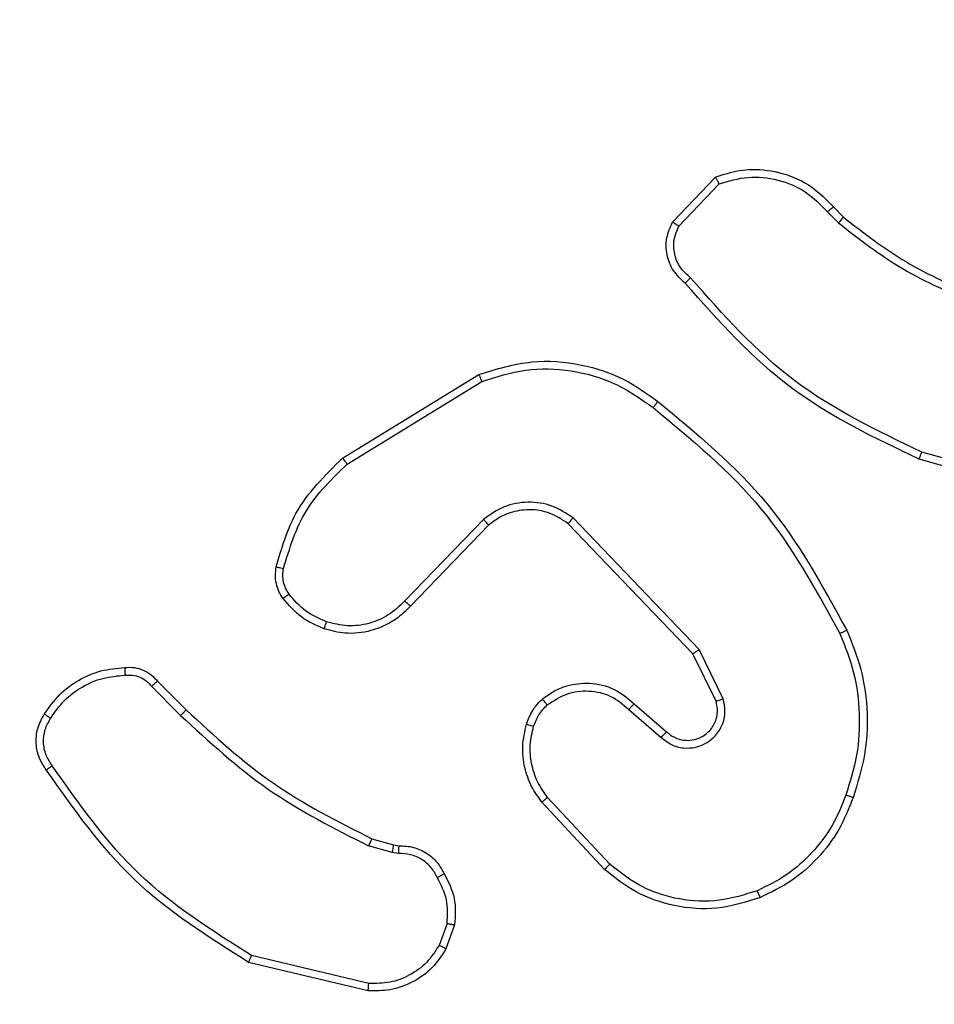
# Model space of a CAD drawing. Units: millimetres. Extents: x -4088 to -1545, y -1431 to -23.
# Drawn here: x -3107 to -3105, y -657 to -654 of the extents above; entities that cross this region are included whole.
import ezdxf

# ---------------------------------------------------------------- set-up
doc = ezdxf.new("R2010")
doc.units = ezdxf.units.MM
doc.header["$LTSCALE"] = 20
doc.header["$PDSIZE"] = -1
doc.layers.add('VP-DIM', color=7, linetype='Continuous')
doc.layers.add('VP-EQ', color=7, linetype='Continuous', true_color=0x8a3492)
doc.dimstyles.get("Standard").update_dxf_attribs({"dimtxt": 14, "dimasz": 20, "dimexe": 20, "dimexo": 50, "dimgap": 20, "dimtad": 0, "dimdec": 0, "dimzin": 0, "dimdsep": 46, "dimtxsty": 'Standard', "dimcen": -0.09, "dimadec": 0, "dimazin": 0, "dimtfac": 1, "dimtdec": 4, "dimtofl": 0, "dimtmove": 0, "dimatfit": 3, "dimfxl": 70, "dimfxlon": 1, "dimtolj": 1, "dimtzin": 0, "dimarcsym": 0})

# ---------------------------------------------------------------- blocks, each defined once
blk = doc.blocks.new('*D21')
at = {"layer": 'Defpoints', "color": 0}
for p in [(-1767.4119, -43.1895), (-3592.1832, -467.7124), (-1767.4119, -839.1713)]:
    blk.add_point(p, dxfattribs=at)
at = {"layer": 'VP-DIM', "color": 0, "lineweight": -2}
for p, q in [((-3592.1832, -113.1895), (-3592.1832, -23.1895)), ((-1767.4119, -113.1895), (-1767.4119, -23.1895)), ((-3572.1832, -43.1895), (-2723.1309, -43.1895)), ((-1787.4119, -43.1895), (-2636.4642, -43.1895))]:
    blk.add_line(p, q, dxfattribs=at)
at = {"layer": 'VP-DIM', "color": 0}
for points in [[(-3572.1832, -39.8562), (-3572.1832, -46.5228), (-3592.1832, -43.1895)], [(-1787.4119, -46.5228), (-1787.4119, -39.8562), (-1767.4119, -43.1895)]]:
    blk.add_solid(points, dxfattribs=at)
at = {"layer": 'VP-DIM', "color": 0, "insert": (-2679.7976, -43.1895), "char_height": 14, "attachment_point": 5}
blk.add_mtext('\\A1;1825', dxfattribs=at)
blk = doc.blocks.new('*D22')
at = {"layer": 'Defpoints', "color": 0}
for p in [(-1917.4121, -143.8713), (-3492.1832, -433.9406), (-1917.4121, -840.4213)]:
    blk.add_point(p, dxfattribs=at)
at = {"layer": 'VP-DIM', "color": 0, "lineweight": -2}
for p, q in [((-3492.1832, -213.8713), (-3492.1832, -123.8713)), ((-1917.4121, -213.8713), (-1917.4121, -123.8713)), ((-3472.1832, -143.8713), (-2748.131, -143.8713)), ((-1937.4121, -143.8713), (-2661.4643, -143.8713))]:
    blk.add_line(p, q, dxfattribs=at)
at = {"layer": 'VP-DIM', "color": 0}
for points in [[(-3472.1832, -140.538), (-3472.1832, -147.2047), (-3492.1832, -143.8713)], [(-1937.4121, -147.2047), (-1937.4121, -140.538), (-1917.4121, -143.8713)]]:
    blk.add_solid(points, dxfattribs=at)
at = {"layer": 'VP-DIM', "color": 0, "insert": (-2704.7977, -143.8713), "char_height": 14, "attachment_point": 5}
blk.add_mtext('\\A1;1575', dxfattribs=at)
blk = doc.blocks.new('*D23')
at = {"layer": 'Defpoints', "color": 0}
for p in [(-3406.3341, -428.9318), (-2378.5072, -1230.876), (-1684.0672, -1230.876)]:
    blk.add_point(p, dxfattribs=at)
at = {"layer": 'VP-DIM', "color": 0, "lineweight": -2}
for p, q in [((-1754.0672, -428.9318), (-1664.0672, -428.9318)), ((-1684.0672, -448.9318), (-1684.0672, -792.4039)), ((-1684.0672, -1210.876), (-1684.0672, -867.4039)), ((-1754.0672, -1230.876), (-1664.0672, -1230.876))]:
    blk.add_line(p, q, dxfattribs=at)
at = {"layer": 'VP-DIM', "color": 0}
for points in [[(-1680.7339, -448.9318), (-1687.4006, -448.9318), (-1684.0672, -428.9318)], [(-1687.4006, -1210.876), (-1680.7339, -1210.876), (-1684.0672, -1230.876)]]:
    blk.add_solid(points, dxfattribs=at)
at = {"layer": 'VP-DIM', "color": 0, "insert": (-1684.0672, -829.9039), "char_height": 14, "attachment_point": 5, "rotation": 90}
blk.add_mtext('\\A1;805', dxfattribs=at)
blk = doc.blocks.new('*D52')
at = {"layer": 'Defpoints', "color": 0}
for p in [(-3447.1537, -231.3593), (-2401.4172, -1431.4157), (-1565.4119, -1431.4157)]:
    blk.add_point(p, dxfattribs=at)
at = {"layer": 'VP-DIM', "color": 0, "lineweight": -2}
for p, q in [((-1635.4119, -231.3593), (-1545.4119, -231.3593)), ((-1565.4119, -251.3593), (-1565.4119, -790.3875)), ((-1565.4119, -1411.4157), (-1565.4119, -872.3875)), ((-1635.4119, -1431.4157), (-1545.4119, -1431.4157))]:
    blk.add_line(p, q, dxfattribs=at)
at = {"layer": 'VP-DIM', "color": 0}
for points in [[(-1562.0786, -251.3593), (-1568.7452, -251.3593), (-1565.4119, -231.3593)], [(-1568.7452, -1411.4157), (-1562.0786, -1411.4157), (-1565.4119, -1431.4157)]]:
    blk.add_solid(points, dxfattribs=at)
at = {"layer": 'VP-DIM', "color": 0, "insert": (-1565.4119, -831.3875), "char_height": 14, "attachment_point": 5, "rotation": 90}
blk.add_mtext('\\A1;1200', dxfattribs=at)
blk = doc.blocks.new('WD1418-1')
at = {"color": 7, "linetype": 'Continuous', "lineweight": 25}
for p, q in [((35770.372, 21742.299), (35773.524, 21741.551)), ((35770.36, 21742.105), (35773.445, 21741.374)), ((35768.099, 21740.559), (35768.328, 21741.194)), ((35768.299, 21740.528), (35768.508, 21741.104)), ((35764.152, 21739.109), (35765.804, 21737.329)), ((35764.019, 21738.967), (35765.652, 21737.207)), ((35769.712, 21738.46), (35769.567, 21738.48)), ((35769.581, 21738.685), (35769.744, 21738.662)), ((35769.744, 21738.662), (35770.367, 21738.483)), ((35770.28, 21738.296), (35769.712, 21738.46)), ((35763.515, 21734.889), (35762.663, 21735.628)), ((35763.373, 21734.74), (35762.525, 21735.478)), ((35775.919, 21734.148), (35775.162, 21734.905)), ((35776.076, 21734.282), (35775.31, 21735.049)), ((35761.033, 21734.612), (35761.667, 21733.314)), ((35761.22, 21734.673), (35761.828, 21733.427)), ((35761.667, 21733.314), (35764.984, 21729.847)), ((35761.828, 21733.427), (35765.108, 21730)), ((35767.202, 21730.033), (35769.261, 21732.169)), ((35767.34, 21729.886), (35769.416, 21732.039)), ((35752.319, 21729.301), (35755.871, 21728.303)), ((35752.277, 21729.107), (35755.808, 21728.114)), ((35770.928, 21728.43), (35767.386, 21726.258)), ((35771.05, 21728.273), (35767.46, 21726.073)), ((35762.197, 21722.165), (35761.14, 21721.051)), ((35758.129, 21721.66), (35757.866, 21721.928)), ((35758.286, 21721.787), (35757.997, 21722.081)), ((35762.364, 21722.058), (35761.238, 21720.876))]:
    blk.add_line(p, q, dxfattribs=at)
for points, knots in [([(35768.328, 21741.194), (35768.44, 21741.366), (35768.664, 21741.712), (35769.184, 21742.087), (35769.771, 21742.305), (35770.183, 21742.301), (35770.372, 21742.299)], [0, 0, 0, 0, 0.249938, 0.499876, 0.769694, 1, 1, 1, 1]), ([(35770.372, 21742.299), (35770.373, 21742.296), (35770.374, 21742.29), (35770.371, 21742.246), (35770.366, 21742.182), (35770.362, 21742.131), (35770.36, 21742.105)], [0, 0, 0, 0, 0.249888, 0.499679, 0.749828, 1, 1, 1, 1]), ([(35768.508, 21741.104), (35768.61, 21741.261), (35768.813, 21741.573), (35769.272, 21741.905), (35769.8, 21742.107), (35770.173, 21742.106), (35770.36, 21742.105)], [0, 0, 0, 0, 0.250104, 0.499969, 0.749786, 1, 1, 1, 1]), ([(35773.524, 21741.551), (35773.524, 21741.549), (35773.522, 21741.545), (35773.51, 21741.518), (35773.497, 21741.486), (35773.483, 21741.454), (35773.464, 21741.416), (35773.452, 21741.389), (35773.445, 21741.374)], [0, 0, 0, 0, 0.2020827, 0.4354034, 0.5631828, 0.7005205, 0.8469137, 1, 1, 1, 1]), ([(35773.445, 21741.374), (35774.485, 21740.715), (35776.564, 21739.396), (35777.981, 21737.382), (35778.689, 21736.375)], [0, 0, 0, 0, 0.500034, 1, 1, 1, 1]), ([(35773.524, 21741.551), (35774.58, 21740.884), (35776.691, 21739.55), (35778.128, 21737.507), (35778.847, 21736.485)], [0, 0, 0, 0, 0.4999832, 1, 1, 1, 1]), ([(35768.328, 21741.194), (35768.332, 21741.192), (35768.339, 21741.19), (35768.388, 21741.167), (35768.447, 21741.137), (35768.488, 21741.115), (35768.508, 21741.104)], [0, 0, 0, 0, 0.280271, 0.559758, 0.77986, 1, 1, 1, 1]), ([(35768.374, 21739.222), (35768.266, 21739.432), (35768.052, 21739.852), (35768.083, 21740.323), (35768.099, 21740.559)], [0, 0, 0, 0, 0.500044, 1, 1, 1, 1]), ([(35768.299, 21740.528), (35768.285, 21740.53), (35768.256, 21740.536), (35768.215, 21740.542), (35768.179, 21740.549), (35768.141, 21740.555), (35768.107, 21740.559), (35768.101, 21740.559), (35768.099, 21740.559)], [0, 0, 0, 0, 0.138917, 0.277548, 0.408611, 0.536249, 0.777417, 1, 1, 1, 1]), ([(35768.299, 21740.528), (35768.287, 21740.315), (35768.262, 21739.889), (35768.457, 21739.51), (35768.555, 21739.32)], [0, 0, 0, 0, 0.499976, 1, 1, 1, 1]), ([(35760.054, 21739.844), (35760.431, 21739.962), (35761.168, 21740.192), (35762.308, 21740.102), (35763.336, 21739.754), (35763.885, 21739.321), (35764.152, 21739.109)], [0, 0, 0, 0, 0.268382, 0.524436, 0.768373, 1, 1, 1, 1]), ([(35757.613, 21737.211), (35757.727, 21737.499), (35757.954, 21738.074), (35758.523, 21738.816), (35759.219, 21739.438), (35759.776, 21739.709), (35760.054, 21739.844)], [0, 0, 0, 0, 0.24992, 0.500084, 0.750086, 1, 1, 1, 1]), ([(35760.054, 21739.844), (35760.056, 21739.841), (35760.059, 21739.836), (35760.077, 21739.795), (35760.103, 21739.735), (35760.122, 21739.687), (35760.132, 21739.664)], [0, 0, 0, 0, 0.250092, 0.500312, 0.750474, 1, 1, 1, 1]), ([(35760.132, 21739.664), (35760.464, 21739.768), (35761.129, 21739.978), (35762.184, 21739.925), (35763.194, 21739.611), (35763.744, 21739.182), (35764.019, 21738.967)], [0, 0, 0, 0, 0.24998, 0.49989, 0.749837, 1, 1, 1, 1]), ([(35757.803, 21737.148), (35757.913, 21737.422), (35758.132, 21737.971), (35758.675, 21738.677), (35759.337, 21739.273), (35759.867, 21739.533), (35760.132, 21739.664)], [0, 0, 0, 0, 0.249974, 0.499997, 0.750172, 1, 1, 1, 1]), ([(35768.374, 21739.222), (35768.376, 21739.223), (35768.381, 21739.226), (35768.411, 21739.243), (35768.447, 21739.262), (35768.479, 21739.28), (35768.516, 21739.3), (35768.542, 21739.313), (35768.555, 21739.32)], [0, 0, 0, 0, 0.2266721, 0.4673977, 0.5937843, 0.7255054, 0.860772, 1, 1, 1, 1]), ([(35768.555, 21739.32), (35768.606, 21739.226), (35768.708, 21739.036), (35768.96, 21738.828), (35769.258, 21738.696), (35769.473, 21738.689), (35769.581, 21738.685)], [0, 0, 0, 0, 0.250134, 0.500141, 0.750004, 1, 1, 1, 1]), ([(35764.152, 21739.109), (35764.149, 21739.107), (35764.145, 21739.103), (35764.115, 21739.07), (35764.071, 21739.024), (35764.036, 21738.986), (35764.019, 21738.967)], [0, 0, 0, 0, 0.249738, 0.500388, 0.750068, 1, 1, 1, 1]), ([(35769.567, 21738.48), (35769.437, 21738.486), (35769.181, 21738.499), (35768.834, 21738.661), (35768.547, 21738.902), (35768.431, 21739.116), (35768.374, 21739.222)], [0, 0, 0, 0, 0.258942, 0.512472, 0.759472, 1, 1, 1, 1]), ([(35769.567, 21738.48), (35769.568, 21738.483), (35769.569, 21738.489), (35769.573, 21738.524), (35769.575, 21738.564), (35769.577, 21738.601), (35769.579, 21738.642), (35769.58, 21738.671), (35769.581, 21738.685)], [0, 0, 0, 0, 0.2280532, 0.4698975, 0.5967987, 0.7270821, 0.8618999, 1, 1, 1, 1]), ([(35769.712, 21738.46), (35769.713, 21738.464), (35769.716, 21738.472), (35769.724, 21738.526), (35769.735, 21738.593), (35769.741, 21738.639), (35769.744, 21738.662)], [0, 0, 0, 0, 0.279993, 0.559314, 0.779847, 1, 1, 1, 1]), ([(35770.28, 21738.296), (35770.282, 21738.3), (35770.286, 21738.307), (35770.31, 21738.357), (35770.339, 21738.419), (35770.357, 21738.462), (35770.367, 21738.483)], [0, 0, 0, 0, 0.280193, 0.559749, 0.780773, 1, 1, 1, 1]), ([(35775.31, 21735.049), (35774.566, 21735.736), (35773.078, 21737.111), (35771.27, 21738.025), (35770.367, 21738.483)], [0, 0, 0, 0, 0.499961, 1, 1, 1, 1]), ([(35775.162, 21734.905), (35774.427, 21735.584), (35772.958, 21736.941), (35771.173, 21737.845), (35770.28, 21738.296)], [0, 0, 0, 0, 0.499994, 1, 1, 1, 1]), ([(35757.777, 21732.808), (35757.64, 21733.149), (35757.357, 21733.85), (35757.215, 21734.969), (35757.268, 21736.117), (35757.496, 21736.839), (35757.613, 21737.211)], [0, 0, 0, 0, 0.243354, 0.499943, 0.741945, 1, 1, 1, 1]), ([(35757.613, 21737.211), (35757.615, 21737.21), (35757.62, 21737.209), (35757.65, 21737.2), (35757.685, 21737.188), (35757.72, 21737.177), (35757.76, 21737.163), (35757.788, 21737.153), (35757.803, 21737.148)], [0, 0, 0, 0, 0.208655, 0.444371, 0.573406, 0.709474, 0.850498, 1, 1, 1, 1]), ([(35765.804, 21737.329), (35765.802, 21737.327), (35765.796, 21737.324), (35765.762, 21737.296), (35765.711, 21737.256), (35765.672, 21737.223), (35765.652, 21737.207)], [0, 0, 0, 0, 0.249439, 0.499026, 0.749592, 1, 1, 1, 1]), ([(35765.652, 21737.207), (35765.748, 21737.072), (35765.941, 21736.801), (35766.09, 21736.322), (35766.134, 21735.822), (35766.058, 21735.499), (35766.02, 21735.338)], [0, 0, 0, 0, 0.25014, 0.500011, 0.749963, 1, 1, 1, 1]), ([(35765.804, 21737.329), (35765.901, 21737.195), (35766.1, 21736.918), (35766.272, 21736.415), (35766.338, 21735.849), (35766.252, 21735.471), (35766.208, 21735.277)], [0, 0, 0, 0, 0.226335, 0.468538, 0.726431, 1, 1, 1, 1]), ([(35757.96, 21732.895), (35757.825, 21733.234), (35757.555, 21733.912), (35757.424, 21735.005), (35757.474, 21736.103), (35757.694, 21736.8), (35757.803, 21737.148)], [0, 0, 0, 0, 0.24993, 0.499975, 0.750028, 1, 1, 1, 1]), ([(35778.847, 21736.485), (35778.845, 21736.484), (35778.842, 21736.48), (35778.813, 21736.462), (35778.783, 21736.44), (35778.755, 21736.421), (35778.724, 21736.398), (35778.701, 21736.383), (35778.689, 21736.375)], [0, 0, 0, 0, 0.227576, 0.470552, 0.596858, 0.72735, 0.861597, 1, 1, 1, 1]), ([(35778.847, 21736.485), (35778.914, 21736.383), (35779.052, 21736.174), (35779.129, 21735.791), (35779.096, 21735.379), (35778.962, 21735.134), (35778.893, 21735.009)], [0, 0, 0, 0, 0.230392, 0.473815, 0.730327, 1, 1, 1, 1]), ([(35778.689, 21736.375), (35778.751, 21736.28), (35778.874, 21736.092), (35778.934, 21735.755), (35778.898, 21735.415), (35778.787, 21735.219), (35778.731, 21735.121)], [0, 0, 0, 0, 0.249888, 0.499857, 0.749778, 1, 1, 1, 1]), ([(35762.663, 21735.628), (35762.577, 21735.697), (35762.404, 21735.833), (35762.08, 21735.921), (35761.748, 21735.901), (35761.44, 21735.774), (35761.19, 21735.554), (35761.028, 21735.264), (35760.962, 21734.935), (35761.009, 21734.72), (35761.033, 21734.612)], [0, 0, 0, 0, 0.1251951, 0.2501714, 0.3750481, 0.5000015, 0.6248692, 0.7499819, 0.8749667, 1, 1, 1, 1]), ([(35762.525, 21735.478), (35762.458, 21735.532), (35762.322, 21735.643), (35762.079, 21735.709), (35761.836, 21735.706), (35761.588, 21735.625), (35761.392, 21735.472), (35761.273, 21735.297), (35761.198, 21735.116), (35761.165, 21734.901), (35761.203, 21734.744), (35761.22, 21734.673)], [0, 0, 0, 0, 0.122214, 0.248489, 0.351011, 0.467327, 0.61727, 0.696921, 0.769125, 0.896, 1, 1, 1, 1]), ([(35762.525, 21735.478), (35762.525, 21735.479), (35762.527, 21735.481), (35762.543, 21735.499), (35762.566, 21735.523), (35762.592, 21735.552), (35762.625, 21735.587), (35762.65, 21735.614), (35762.663, 21735.628)], [0, 0, 0, 0, 0.155916, 0.374308, 0.506316, 0.654728, 0.821033, 1, 1, 1, 1]), ([(35766.02, 21735.338), (35765.98, 21735.231), (35765.901, 21735.018), (35765.742, 21734.855), (35765.662, 21734.773)], [0, 0, 0, 0, 0.500085, 1, 1, 1, 1]), ([(35766.208, 21735.277), (35766.162, 21735.153), (35766.111, 21735.013), (35766.013, 21734.869), (35765.937, 21734.761), (35765.853, 21734.681), (35765.789, 21734.619)], [0, 0, 0, 0, 0.4990196, 0.5600638, 0.6633589, 1, 1, 1, 1]), ([(35766.208, 21735.277), (35766.205, 21735.278), (35766.201, 21735.281), (35766.157, 21735.295), (35766.094, 21735.315), (35766.045, 21735.33), (35766.02, 21735.338)], [0, 0, 0, 0, 0.249391, 0.500366, 0.750095, 1, 1, 1, 1]), ([(35778.731, 21735.121), (35778.618, 21734.96), (35778.39, 21734.637), (35777.911, 21734.281), (35777.363, 21734.043), (35776.97, 21734.007), (35776.774, 21733.989)], [0, 0, 0, 0, 0.2501321, 0.4998656, 0.7500254, 1, 1, 1, 1]), ([(35778.893, 21735.009), (35778.891, 21735.011), (35778.887, 21735.015), (35778.862, 21735.035), (35778.83, 21735.056), (35778.801, 21735.076), (35778.768, 21735.097), (35778.744, 21735.113), (35778.731, 21735.121)], [0, 0, 0, 0, 0.222678, 0.461994, 0.589405, 0.721143, 0.858559, 1, 1, 1, 1]), ([(35763.373, 21734.74), (35763.375, 21734.742), (35763.378, 21734.745), (35763.401, 21734.768), (35763.427, 21734.796), (35763.453, 21734.823), (35763.482, 21734.854), (35763.504, 21734.877), (35763.515, 21734.889)], [0, 0, 0, 0, 0.206427, 0.441488, 0.569554, 0.70646, 0.849949, 1, 1, 1, 1]), ([(35765.662, 21734.773), (35765.497, 21734.664), (35765.166, 21734.445), (35764.564, 21734.372), (35763.972, 21734.506), (35763.667, 21734.761), (35763.515, 21734.889)], [0, 0, 0, 0, 0.249954, 0.499945, 0.749517, 1, 1, 1, 1]), ([(35775.162, 21734.905), (35775.162, 21734.905), (35775.164, 21734.906), (35775.172, 21734.915), (35775.187, 21734.928), (35775.205, 21734.946), (35775.228, 21734.968), (35775.253, 21734.994), (35775.281, 21735.021), (35775.3, 21735.04), (35775.31, 21735.049)], [0, 0, 0, 0, 0.124939, 0.249652, 0.375665, 0.499783, 0.625021, 0.748763, 0.874417, 1, 1, 1, 1]), ([(35778.893, 21735.009), (35778.77, 21734.835), (35778.525, 21734.487), (35778.007, 21734.105), (35777.418, 21733.846), (35776.994, 21733.806), (35776.782, 21733.786)], [0, 0, 0, 0, 0.250064, 0.499954, 0.750172, 1, 1, 1, 1]), ([(35761.22, 21734.673), (35761.217, 21734.672), (35761.212, 21734.671), (35761.168, 21734.657), (35761.107, 21734.637), (35761.058, 21734.621), (35761.033, 21734.612)], [0, 0, 0, 0, 0.249721, 0.501217, 0.749945, 1, 1, 1, 1]), ([(35765.789, 21734.619), (35765.686, 21734.542), (35765.49, 21734.396), (35765.073, 21734.231), (35764.529, 21734.167), (35763.882, 21734.316), (35763.541, 21734.601), (35763.373, 21734.74)], [0, 0, 0, 0, 0.145049, 0.275899, 0.501959, 0.756249, 1, 1, 1, 1]), ([(35765.789, 21734.619), (35765.788, 21734.622), (35765.785, 21734.627), (35765.756, 21734.663), (35765.713, 21734.714), (35765.679, 21734.754), (35765.662, 21734.773)], [0, 0, 0, 0, 0.250049, 0.499237, 0.750092, 1, 1, 1, 1]), ([(35775.919, 21734.148), (35775.921, 21734.149), (35775.925, 21734.152), (35775.951, 21734.173), (35775.981, 21734.199), (35776.009, 21734.224), (35776.041, 21734.252), (35776.065, 21734.272), (35776.076, 21734.282)], [0, 0, 0, 0, 0.212936, 0.450263, 0.578487, 0.71219, 0.853034, 1, 1, 1, 1]), ([(35776.782, 21733.786), (35776.696, 21733.782), (35776.524, 21733.775), (35776.281, 21733.851), (35776.072, 21733.975), (35775.969, 21734.091), (35775.919, 21734.148)], [0, 0, 0, 0, 0.262817, 0.525545, 0.770878, 1, 1, 1, 1]), ([(35776.774, 21733.989), (35776.707, 21733.985), (35776.575, 21733.978), (35776.382, 21734.033), (35776.207, 21734.132), (35776.12, 21734.232), (35776.076, 21734.282)], [0, 0, 0, 0, 0.249658, 0.499456, 0.749807, 1, 1, 1, 1]), ([(35776.782, 21733.786), (35776.783, 21733.789), (35776.784, 21733.796), (35776.782, 21733.841), (35776.781, 21733.897), (35776.776, 21733.948), (35776.774, 21733.976), (35776.774, 21733.989)], [0, 0, 0, 0, 0.241854, 0.488092, 0.740352, 0.869594, 1, 1, 1, 1]), ([(35761.828, 21733.427), (35761.826, 21733.426), (35761.822, 21733.423), (35761.8, 21733.407), (35761.77, 21733.387), (35761.742, 21733.366), (35761.706, 21733.342), (35761.68, 21733.323), (35761.667, 21733.314)], [0, 0, 0, 0, 0.194261, 0.424924, 0.554958, 0.693281, 0.842662, 1, 1, 1, 1]), ([(35757.777, 21732.808), (35757.78, 21732.809), (35757.786, 21732.812), (35757.828, 21732.832), (35757.889, 21732.861), (35757.937, 21732.884), (35757.96, 21732.895)], [0, 0, 0, 0, 0.2507321, 0.4993829, 0.7507886, 1, 1, 1, 1]), ([(35762.751, 21726.783), (35761.729, 21727.628), (35759.685, 21729.318), (35758.413, 21731.645), (35757.777, 21732.808)], [0, 0, 0, 0, 0.500103, 1, 1, 1, 1]), ([(35762.876, 21726.943), (35761.867, 21727.778), (35759.848, 21729.449), (35758.59, 21731.746), (35757.96, 21732.895)], [0, 0, 0, 0, 0.499956, 1, 1, 1, 1]), ([(35769.261, 21732.169), (35769.293, 21732.203), (35769.382, 21732.3), (35769.573, 21732.469), (35769.883, 21732.67), (35770.361, 21732.857), (35770.946, 21732.923), (35771.348, 21732.819), (35771.529, 21732.772)], [0, 0, 0, 0, 0.056729, 0.158902, 0.307163, 0.500721, 0.77551, 1, 1, 1, 1]), ([(35769.416, 21732.039), (35769.552, 21732.17), (35769.825, 21732.43), (35770.353, 21732.649), (35770.921, 21732.723), (35771.287, 21732.631), (35771.47, 21732.585)], [0, 0, 0, 0, 0.249983, 0.499957, 0.74954, 1, 1, 1, 1]), ([(35771.529, 21732.772), (35771.529, 21732.769), (35771.529, 21732.763), (35771.515, 21732.72), (35771.495, 21732.659), (35771.478, 21732.61), (35771.47, 21732.585)], [0, 0, 0, 0, 0.249696, 0.499373, 0.749922, 1, 1, 1, 1]), ([(35771.47, 21732.585), (35771.663, 21732.501), (35772.048, 21732.333), (35772.322, 21732.014), (35772.458, 21731.854)], [0, 0, 0, 0, 0.500222, 1, 1, 1, 1]), ([(35771.529, 21732.772), (35771.741, 21732.68), (35772.165, 21732.496), (35772.465, 21732.145), (35772.616, 21731.969)], [0, 0, 0, 0, 0.499816, 1, 1, 1, 1]), ([(35769.261, 21732.169), (35769.265, 21732.167), (35769.272, 21732.163), (35769.313, 21732.128), (35769.363, 21732.085), (35769.398, 21732.055), (35769.416, 21732.039)], [0, 0, 0, 0, 0.279698, 0.558499, 0.779462, 1, 1, 1, 1]), ([(35772.616, 21731.969), (35772.612, 21731.966), (35772.606, 21731.962), (35772.565, 21731.931), (35772.514, 21731.893), (35772.477, 21731.867), (35772.458, 21731.854)], [0, 0, 0, 0, 0.27924, 0.557869, 0.777704, 1, 1, 1, 1]), ([(35772.458, 21731.854), (35772.49, 21731.804), (35772.554, 21731.704), (35772.606, 21731.533), (35772.629, 21731.356), (35772.613, 21731.239), (35772.604, 21731.18)], [0, 0, 0, 0, 0.25041, 0.50021, 0.749974, 1, 1, 1, 1]), ([(35772.616, 21731.969), (35772.654, 21731.909), (35772.731, 21731.788), (35772.798, 21731.579), (35772.826, 21731.359), (35772.805, 21731.212), (35772.794, 21731.137)], [0, 0, 0, 0, 0.243792, 0.491786, 0.74389, 1, 1, 1, 1]), ([(35772.604, 21731.18), (35772.443, 21730.65), (35772.121, 21729.589), (35771.325, 21728.816), (35770.928, 21728.43)], [0, 0, 0, 0, 0.499971, 1, 1, 1, 1]), ([(35772.794, 21731.137), (35772.654, 21730.651), (35772.334, 21729.544), (35771.511, 21728.73), (35771.05, 21728.273)], [0, 0, 0, 0, 0.439088, 1, 1, 1, 1]), ([(35772.794, 21731.137), (35772.791, 21731.139), (35772.785, 21731.141), (35772.742, 21731.151), (35772.679, 21731.165), (35772.629, 21731.175), (35772.604, 21731.18)], [0, 0, 0, 0, 0.250409, 0.501184, 0.749325, 1, 1, 1, 1]), ([(35765.108, 21730), (35765.106, 21729.998), (35765.102, 21729.993), (35765.074, 21729.958), (35765.033, 21729.907), (35765.001, 21729.867), (35764.984, 21729.847)], [0, 0, 0, 0, 0.249927, 0.500379, 0.749838, 1, 1, 1, 1]), ([(35765.108, 21730), (35765.263, 21729.897), (35765.575, 21729.691), (35766.123, 21729.606), (35766.551, 21729.675), (35766.911, 21729.817), (35767.086, 21729.947), (35767.202, 21730.033)], [0, 0, 0, 0, 0.243965, 0.489962, 0.712923, 0.810956, 1, 1, 1, 1]), ([(35767.202, 21730.033), (35767.204, 21730.031), (35767.21, 21730.027), (35767.242, 21729.994), (35767.287, 21729.945), (35767.322, 21729.906), (35767.34, 21729.886)], [0, 0, 0, 0, 0.25051, 0.500298, 0.74996, 1, 1, 1, 1]), ([(35764.984, 21729.847), (35765.164, 21729.729), (35765.522, 21729.494), (35766.17, 21729.403), (35766.813, 21729.518), (35767.164, 21729.763), (35767.34, 21729.886)], [0, 0, 0, 0, 0.250336, 0.499936, 0.750007, 1, 1, 1, 1]), ([(35771.05, 21728.273), (35771.048, 21728.275), (35771.045, 21728.281), (35771.018, 21728.317), (35770.977, 21728.369), (35770.944, 21728.409), (35770.928, 21728.43)], [0, 0, 0, 0, 0.250067, 0.500151, 0.750038, 1, 1, 1, 1]), ([(35755.871, 21728.303), (35755.87, 21728.301), (35755.869, 21728.297), (35755.861, 21728.268), (35755.848, 21728.234), (35755.837, 21728.2), (35755.823, 21728.159), (35755.813, 21728.13), (35755.808, 21728.114)], [0, 0, 0, 0, 0.201447, 0.434492, 0.563195, 0.70122, 0.846062, 1, 1, 1, 1]), ([(35755.808, 21728.114), (35756.976, 21727.554), (35759.313, 21726.433), (35761.033, 21724.495), (35761.893, 21723.525)], [0, 0, 0, 0, 0.499997, 1, 1, 1, 1]), ([(35755.871, 21728.303), (35757.039, 21727.747), (35759.406, 21726.621), (35761.149, 21724.662), (35762.033, 21723.67)], [0, 0, 0, 0, 0.493266, 1, 1, 1, 1]), ([(35762.876, 21726.943), (35762.866, 21726.931), (35762.847, 21726.906), (35762.821, 21726.872), (35762.798, 21726.844), (35762.775, 21726.813), (35762.755, 21726.789), (35762.752, 21726.785), (35762.751, 21726.783)], [0, 0, 0, 0, 0.149585, 0.292005, 0.428542, 0.55696, 0.79306, 1, 1, 1, 1]), ([(35767.386, 21726.258), (35767.004, 21726.137), (35766.241, 21725.894), (35765.03, 21725.932), (35763.86, 21726.254), (35763.204, 21726.713), (35762.876, 21726.943)], [0, 0, 0, 0, 0.2499716, 0.4998947, 0.7498792, 1, 1, 1, 1]), ([(35767.46, 21726.073), (35767.001, 21725.931), (35766.122, 21725.66), (35764.795, 21725.766), (35763.653, 21726.137), (35763.04, 21726.576), (35762.751, 21726.783)], [0, 0, 0, 0, 0.286571, 0.54881, 0.786668, 1, 1, 1, 1]), ([(35767.46, 21726.073), (35767.459, 21726.076), (35767.458, 21726.081), (35767.44, 21726.124), (35767.416, 21726.186), (35767.396, 21726.234), (35767.386, 21726.258)], [0, 0, 0, 0, 0.2498295, 0.5004178, 0.7493556, 1, 1, 1, 1]), ([(35757.866, 21721.928), (35757.329, 21722.346), (35756.244, 21723.192), (35754.978, 21723.734), (35754.338, 21724.007)], [0, 0, 0, 0, 0.494557, 1, 1, 1, 1]), ([(35757.997, 21722.081), (35757.444, 21722.511), (35756.338, 21723.371), (35755.049, 21723.921), (35754.405, 21724.196)], [0, 0, 0, 0, 0.499919, 1, 1, 1, 1]), ([(35762.032, 21723.67), (35762.03, 21723.668), (35762.027, 21723.664), (35762.002, 21723.639), (35761.976, 21723.611), (35761.951, 21723.585), (35761.923, 21723.556), (35761.903, 21723.536), (35761.893, 21723.525)], [0, 0, 0, 0, 0.228106, 0.470358, 0.595942, 0.727381, 0.862503, 1, 1, 1, 1]), ([(35761.893, 21723.525), (35761.989, 21723.44), (35762.181, 21723.27), (35762.328, 21722.908), (35762.351, 21722.518), (35762.248, 21722.283), (35762.197, 21722.165)], [0, 0, 0, 0, 0.250055, 0.499911, 0.749459, 1, 1, 1, 1]), ([(35762.033, 21723.67), (35762.145, 21723.565), (35762.369, 21723.357), (35762.531, 21722.922), (35762.547, 21722.465), (35762.424, 21722.193), (35762.364, 21722.058)], [0, 0, 0, 0, 0.254776, 0.506474, 0.754751, 1, 1, 1, 1]), ([(35762.364, 21722.058), (35762.362, 21722.06), (35762.358, 21722.062), (35762.331, 21722.08), (35762.3, 21722.1), (35762.269, 21722.119), (35762.235, 21722.141), (35762.21, 21722.157), (35762.197, 21722.165)], [0, 0, 0, 0, 0.215458, 0.452637, 0.579595, 0.715052, 0.854347, 1, 1, 1, 1]), ([(35757.866, 21721.928), (35757.869, 21721.931), (35757.875, 21721.937), (35757.909, 21721.977), (35757.952, 21722.028), (35757.982, 21722.063), (35757.997, 21722.081)], [0, 0, 0, 0, 0.280337, 0.558732, 0.779747, 1, 1, 1, 1]), ([(35758.129, 21721.66), (35758.132, 21721.662), (35758.137, 21721.666), (35758.172, 21721.695), (35758.225, 21721.737), (35758.265, 21721.77), (35758.286, 21721.787)], [0, 0, 0, 0, 0.25012, 0.499504, 0.750776, 1, 1, 1, 1]), ([(35761.238, 21720.876), (35761.031, 21720.807), (35760.715, 21720.702), (35760.118, 21720.656), (35759.449, 21720.742), (35758.692, 21721.082), (35758.309, 21721.475), (35758.129, 21721.66)], [0, 0, 0, 0, 0.19019, 0.290585, 0.522363, 0.775094, 1, 1, 1, 1]), ([(35761.14, 21721.051), (35760.887, 21720.977), (35760.38, 21720.83), (35759.584, 21720.917), (35758.842, 21721.223), (35758.471, 21721.599), (35758.286, 21721.787)], [0, 0, 0, 0, 0.249928, 0.499828, 0.749864, 1, 1, 1, 1]), ([(35761.238, 21720.876), (35761.237, 21720.879), (35761.234, 21720.883), (35761.219, 21720.911), (35761.2, 21720.944), (35761.183, 21720.976), (35761.163, 21721.012), (35761.148, 21721.038), (35761.14, 21721.051)], [0, 0, 0, 0, 0.213702, 0.450652, 0.578339, 0.712132, 0.852691, 1, 1, 1, 1])]:
    blk.add_open_spline(points, degree=3, knots=knots, dxfattribs=at)
blk = doc.blocks.new('WD1418-1 2D')
at = {"xscale": 0.1, "yscale": 0.1, "zscale": 0.1, "rotation": 179.9999999999999}
blk.add_blockref('WD1418-1', (470.6752, 1517.2743), dxfattribs=at)

msp = doc.modelspace()

# ---------------------------------------------------------------- block references
at = {"layer": 'VP-EQ', "color": 0}
msp.add_blockref('WD1418-1 2D', (0, 0), dxfattribs=at)

# ---------------------------------------------------------------- dimensions: what is measured, and where the dimension line sits
at = {"layer": 'VP-DIM', "color": 0}
for base, p1, p2, picture, middle in [((-1767.4119, -43.1895), (-3592.1832, -467.7124), (-1767.4119, -839.1713), '*D21', (-2679.7976, -43.1895)), ((-1917.4121, -143.8713), (-3492.1832, -433.9406), (-1917.4121, -840.4213), '*D22', (-2704.7977, -143.8713))]:
    dim = msp.add_linear_dim(base=base, p1=p1, p2=p2, dimstyle='Standard', dxfattribs=at)
    dim.commit()
    dim.dimension.update_dxf_attribs({"geometry": picture, "text_midpoint": middle})
dim = msp.add_linear_dim(base=(-1565.4119, -1431.4157), p1=(-3447.1537, -231.3593), p2=(-2401.4172, -1431.4157), angle=90, dimstyle='Standard', dxfattribs=at)
dim.commit()
dim.dimension.update_dxf_attribs({"geometry": '*D52', "text_midpoint": (-1565.4119, -831.3875)})
dim = msp.add_linear_dim(base=(-1684.0672, -1230.876), p1=(-3406.3341, -428.9318), p2=(-2378.5072, -1230.876), angle=90, text='805', dimstyle='Standard', dxfattribs=at)
dim.commit()
dim.dimension.update_dxf_attribs({"geometry": '*D23', "text_midpoint": (-1684.0672, -829.9039)})

doc.saveas('drawing.dxf')
